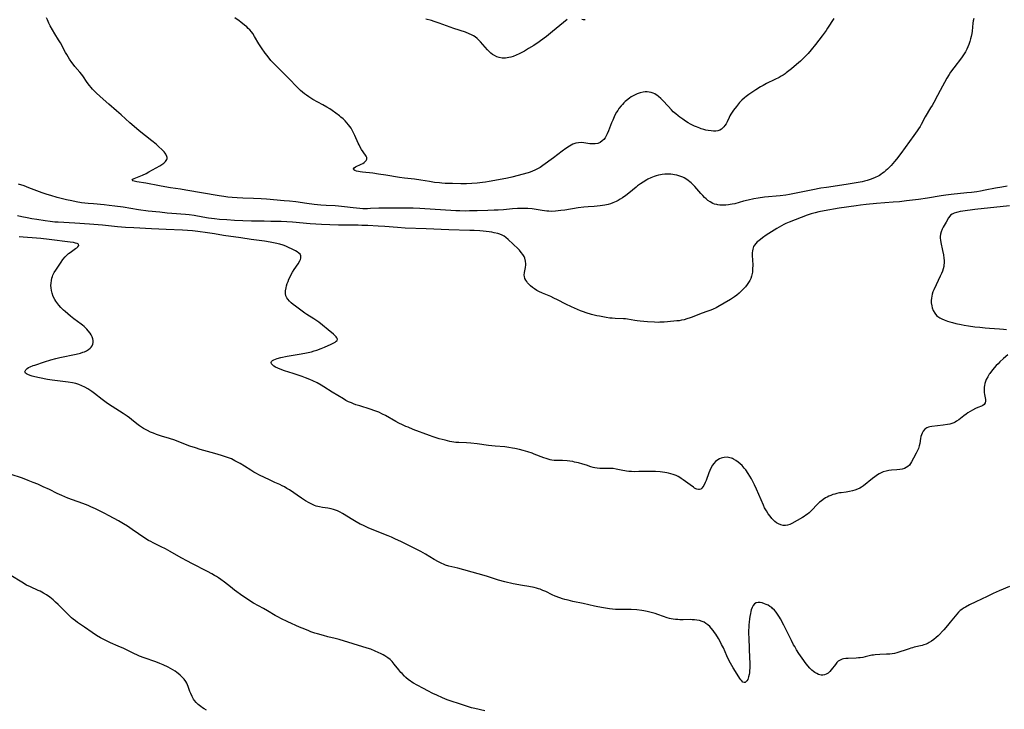
# Model space of a CAD drawing. Units: inches. Extents: x 2049991 to 2055486, y 195353 to 200789.
# Drawn here: x 2050852 to 2051129, y 197889 to 198083 of the extents above; entities that cross this region are included whole.
import ezdxf

# ---------------------------------------------------------------- set-up
doc = ezdxf.new("R2010")
doc.units = ezdxf.units.IN
doc.header["$MEASUREMENT"] = 0
doc.layers.add('c_10_T14S_R18E', color=239, linetype='Continuous')

msp = doc.modelspace()

# ---------------------------------------------------------------- linework, layer by layer
at = {"layer": 'c_10_T14S_R18E'}
for points in [[(2051120.31, 198083.76, 1070), (2051120.18, 198083.11, 1070), (2051120.09, 198082.43, 1070), (2051119.88, 198080.21, 1070), (2051119.77, 198079.47, 1070), (2051119.63, 198078.71, 1070), (2051119.46, 198078, 1070), (2051119.27, 198077.29, 1070), (2051118.97, 198076.4, 1070), (2051118.7, 198075.75, 1070), (2051118.41, 198075.12, 1070), (2051118, 198074.38, 1070), (2051117.42, 198073.5, 1070), (2051116.85, 198072.71, 1070), (2051114.7, 198069.89, 1070), (2051113.83, 198068.67, 1070), (2051113.38, 198067.97, 1070), (2051112.76, 198066.92, 1070), (2051110.86, 198063.5, 1070), (2051110.1, 198062.09, 1070), (2051109.07, 198060.1, 1070), (2051108.61, 198059.26, 1070), (2051108.19, 198058.55, 1070), (2051106.68, 198056.08, 1070), (2051105.53, 198053.93, 1070), (2051105.21, 198053.36, 1070), (2051104.81, 198052.72, 1070), (2051104.38, 198052.08, 1070), (2051103.43, 198050.76, 1070), (2051099.75, 198045.74, 1070), (2051098.53, 198044.12, 1070), (2051098.03, 198043.51, 1070), (2051097.06, 198042.38, 1070), (2051096.64, 198041.92, 1070), (2051096.07, 198041.34, 1070), (2051095.6, 198040.9, 1070), (2051095.11, 198040.5, 1070), (2051094.67, 198040.16, 1070), (2051094.2, 198039.84, 1070), (2051093.79, 198039.58, 1070), (2051093.37, 198039.34, 1070), (2051092.58, 198038.96, 1070), (2051091.4, 198038.49, 1070), (2051090.32, 198038.14, 1070), (2051089.6, 198037.95, 1070), (2051088.87, 198037.78, 1070), (2051087.8, 198037.56, 1070), (2051084.41, 198037.02, 1070), (2051078.9, 198036.2, 1070), (2051077.3, 198035.95, 1070), (2051075.04, 198035.53, 1070), (2051068.47, 198034.22, 1070), (2051067.36, 198034.03, 1070), (2051065.84, 198033.83, 1070), (2051061.41, 198033.42, 1070), (2051059.6, 198033.17, 1070), (2051058.41, 198032.96, 1070), (2051056.75, 198032.61, 1070), (2051055.44, 198032.28, 1070), (2051053, 198031.6, 1070), (2051052.29, 198031.44, 1070), (2051051.75, 198031.34, 1070), (2051051.21, 198031.26, 1070), (2051050.51, 198031.2, 1070), (2051049.97, 198031.17, 1070), (2051049.44, 198031.17, 1070), (2051048.83, 198031.2, 1070), (2051048.23, 198031.28, 1070), (2051047.92, 198031.34, 1070), (2051047.35, 198031.49, 1070), (2051046.81, 198031.69, 1070), (2051046.06, 198032.11, 1070), (2051045.46, 198032.53, 1070), (2051044.99, 198032.94, 1070), (2051044.53, 198033.37, 1070), (2051043.99, 198033.91, 1070), (2051043.47, 198034.47, 1070), (2051041.72, 198036.44, 1070), (2051041.13, 198037.07, 1070), (2051040.78, 198037.43, 1070), (2051040.4, 198037.76, 1070), (2051039.93, 198038.14, 1070), (2051039.22, 198038.61, 1070), (2051038.79, 198038.84, 1070), (2051038.35, 198039.05, 1070), (2051037.81, 198039.27, 1070), (2051037.25, 198039.45, 1070), (2051036.65, 198039.61, 1070), (2051036.04, 198039.73, 1070), (2051035.57, 198039.8, 1070), (2051035, 198039.87, 1070), (2051034.42, 198039.9, 1070), (2051033.86, 198039.9, 1070), (2051033.3, 198039.88, 1070), (2051032.57, 198039.82, 1070), (2051032.06, 198039.74, 1070), (2051031.56, 198039.64, 1070), (2051030.92, 198039.46, 1070), (2051030.28, 198039.25, 1070), (2051029.39, 198038.88, 1070), (2051028.57, 198038.48, 1070), (2051028.27, 198038.32, 1070), (2051027.17, 198037.66, 1070), (2051026.45, 198037.18, 1070), (2051025.66, 198036.6, 1070), (2051025.2, 198036.24, 1070), (2051023.13, 198034.52, 1070), (2051022.35, 198033.92, 1070), (2051021.42, 198033.26, 1070), (2051020.78, 198032.85, 1070), (2051020.13, 198032.48, 1070), (2051019.59, 198032.21, 1070), (2051018.65, 198031.82, 1070), (2051018.02, 198031.6, 1070), (2051017.38, 198031.41, 1070), (2051016.88, 198031.29, 1070), (2051016.37, 198031.18, 1070), (2051015.74, 198031.07, 1070), (2051015.1, 198030.98, 1070), (2051013.43, 198030.82, 1070), (2051011.69, 198030.7, 1070), (2051010.46, 198030.6, 1070), (2051008.89, 198030.41, 1070), (2051005.11, 198029.81, 1070), (2051004, 198029.65, 1070), (2051003.27, 198029.56, 1070), (2051002.54, 198029.49, 1070), (2051001.42, 198029.44, 1070), (2051000.64, 198029.46, 1070), (2051000.08, 198029.51, 1070), (2050998.8, 198029.67, 1070), (2050997.11, 198029.94, 1070), (2050995.94, 198030.11, 1070), (2050994.7, 198030.23, 1070), (2050993.8, 198030.27, 1070), (2050993.11, 198030.28, 1070), (2050991.84, 198030.24, 1070), (2050990.4, 198030.13, 1070), (2050987.83, 198029.9, 1070), (2050986.41, 198029.8, 1070), (2050985.21, 198029.74, 1070), (2050983.42, 198029.68, 1070), (2050980.43, 198029.63, 1070), (2050978.32, 198029.55, 1070), (2050977.26, 198029.52, 1070), (2050975.6, 198029.55, 1070), (2050974.41, 198029.6, 1070), (2050964.35, 198030.2, 1070), (2050962.41, 198030.3, 1070), (2050961.18, 198030.33, 1070), (2050959.41, 198030.36, 1070), (2050954.69, 198030.35, 1070), (2050952.8, 198030.31, 1070), (2050950.41, 198030.2, 1070), (2050949.59, 198030.18, 1070), (2050948.24, 198030.19, 1070), (2050947.43, 198030.22, 1070), (2050946.46, 198030.31, 1070), (2050945.54, 198030.41, 1070), (2050943.13, 198030.74, 1070), (2050941.39, 198030.93, 1070), (2050940.42, 198031, 1070), (2050937.89, 198031.13, 1070), (2050936.45, 198031.22, 1070), (2050934.53, 198031.39, 1070), (2050932.43, 198031.65, 1070), (2050929.34, 198032.08, 1070), (2050927.55, 198032.28, 1070), (2050926.12, 198032.41, 1070), (2050921.1, 198032.83, 1070), (2050919.58, 198032.94, 1070), (2050917.41, 198033.05, 1070), (2050914.41, 198033.13, 1070), (2050912.88, 198033.2, 1070), (2050911.41, 198033.31, 1070), (2050910.23, 198033.44, 1070), (2050909.05, 198033.59, 1070), (2050907.76, 198033.79, 1070), (2050898.41, 198035.43, 1070), (2050896.91, 198035.67, 1070), (2050894.09, 198036.09, 1070), (2050892.49, 198036.35, 1070), (2050890.96, 198036.63, 1070), (2050887.16, 198037.36, 1070), (2050884.62, 198037.77, 1070), (2050883.87, 198037.93, 1070), (2050883.49, 198038.06, 1070), (2050883.29, 198038.26, 1070), (2050883.49, 198038.49, 1070), (2050883.82, 198038.66, 1070), (2050884.26, 198038.85, 1070), (2050886.16, 198039.63, 1070), (2050887.22, 198040.14, 1070), (2050887.98, 198040.55, 1070), (2050891.04, 198042.28, 1070), (2050891.64, 198042.66, 1070), (2050892.18, 198043.05, 1070), (2050892.63, 198043.45, 1070), (2050892.89, 198043.77, 1070), (2050893.04, 198044.05, 1070), (2050893.12, 198044.34, 1070), (2050893.13, 198044.63, 1070), (2050893.07, 198044.92, 1070), (2050892.79, 198045.5, 1070), (2050892.55, 198045.85, 1070), (2050892.26, 198046.19, 1070), (2050891.78, 198046.7, 1070), (2050890.62, 198047.76, 1070), (2050890, 198048.31, 1070), (2050888.82, 198049.29, 1070), (2050885.29, 198052.08, 1070), (2050883.82, 198053.3, 1070), (2050882.66, 198054.33, 1070), (2050880.15, 198056.64, 1070), (2050878.9, 198057.75, 1070), (2050876.73, 198059.62, 1070), (2050874.29, 198061.77, 1070), (2050873.11, 198062.84, 1070), (2050872.6, 198063.34, 1070), (2050872.13, 198063.82, 1070), (2050871.68, 198064.32, 1070), (2050871.24, 198064.84, 1070), (2050870.84, 198065.38, 1070), (2050870.41, 198066, 1070), (2050869.57, 198067.31, 1070), (2050869.07, 198068.01, 1070), (2050868.56, 198068.65, 1070), (2050867.17, 198070.23, 1070), (2050866.62, 198070.9, 1070), (2050866.24, 198071.39, 1070), (2050865.62, 198072.28, 1070), (2050865.22, 198072.92, 1070), (2050864.84, 198073.56, 1070), (2050864.47, 198074.21, 1070), (2050863.05, 198076.85, 1070), (2050862.54, 198077.7, 1070), (2050861.46, 198079.45, 1070), (2050860.81, 198080.53, 1070), (2050860.17, 198081.7, 1070), (2050859.81, 198082.43, 1070), (2050859.42, 198083.33, 1070), (2050859.18, 198083.96, 1070)], [(2051080.88, 198083.74, 1072), (2051079.18, 198081.01, 1072), (2051078.72, 198080.32, 1072), (2051077.67, 198078.88, 1072), (2051075.8, 198076.46, 1072), (2051074.54, 198074.89, 1072), (2051073.67, 198073.88, 1072), (2051072.76, 198072.92, 1072), (2051071.56, 198071.77, 1072), (2051070.42, 198070.75, 1072), (2051069.02, 198069.57, 1072), (2051068.28, 198068.98, 1072), (2051067.53, 198068.41, 1072), (2051067.19, 198068.17, 1072), (2051066.64, 198067.82, 1072), (2051066.08, 198067.48, 1072), (2051065.5, 198067.15, 1072), (2051064.34, 198066.56, 1072), (2051061.92, 198065.4, 1072), (2051060.98, 198064.89, 1072), (2051060.24, 198064.46, 1072), (2051058.91, 198063.63, 1072), (2051056.96, 198062.34, 1072), (2051056.2, 198061.78, 1072), (2051055.74, 198061.41, 1072), (2051055.04, 198060.76, 1072), (2051054.38, 198060.06, 1072), (2051053.47, 198059, 1072), (2051052.66, 198057.95, 1072), (2051052.27, 198057.39, 1072), (2051051.91, 198056.82, 1072), (2051051.65, 198056.35, 1072), (2051051.4, 198055.88, 1072), (2051050.83, 198054.66, 1072), (2051050.55, 198054.09, 1072), (2051050.24, 198053.57, 1072), (2051049.97, 198053.22, 1072), (2051049.67, 198052.91, 1072), (2051049.27, 198052.58, 1072), (2051048.83, 198052.33, 1072), (2051048.26, 198052.15, 1072), (2051047.64, 198052.06, 1072), (2051047.01, 198052.05, 1072), (2051046.36, 198052.1, 1072), (2051045.55, 198052.21, 1072), (2051044.91, 198052.34, 1072), (2051044.26, 198052.5, 1072), (2051043.54, 198052.72, 1072), (2051043.17, 198052.84, 1072), (2051042.26, 198053.2, 1072), (2051041.68, 198053.46, 1072), (2051040.59, 198054, 1072), (2051039.87, 198054.41, 1072), (2051039.17, 198054.84, 1072), (2051038.35, 198055.38, 1072), (2051037.56, 198055.95, 1072), (2051037.05, 198056.34, 1072), (2051036.37, 198056.91, 1072), (2051035.71, 198057.5, 1072), (2051035.17, 198058.02, 1072), (2051034.21, 198059.01, 1072), (2051032.73, 198060.66, 1072), (2051032.15, 198061.26, 1072), (2051031.55, 198061.8, 1072), (2051031.3, 198062, 1072), (2051030.88, 198062.29, 1072), (2051030.46, 198062.52, 1072), (2051030.02, 198062.72, 1072), (2051029.43, 198062.91, 1072), (2051028.87, 198063.03, 1072), (2051028.3, 198063.08, 1072), (2051027.74, 198063.07, 1072), (2051027.19, 198063.01, 1072), (2051026.33, 198062.82, 1072), (2051025.51, 198062.54, 1072), (2051025.13, 198062.38, 1072), (2051024.37, 198061.99, 1072), (2051023.84, 198061.67, 1072), (2051023.33, 198061.32, 1072), (2051022.55, 198060.69, 1072), (2051022.15, 198060.33, 1072), (2051021.76, 198059.96, 1072), (2051021.36, 198059.54, 1072), (2051020.97, 198059.11, 1072), (2051020.39, 198058.37, 1072), (2051020.04, 198057.86, 1072), (2051019.7, 198057.32, 1072), (2051019.25, 198056.49, 1072), (2051019.04, 198056.06, 1072), (2051018.63, 198055.14, 1072), (2051018.32, 198054.37, 1072), (2051017.46, 198052.14, 1072), (2051017.1, 198051.29, 1072), (2051016.72, 198050.55, 1072), (2051016.48, 198050.15, 1072), (2051016.11, 198049.66, 1072), (2051015.68, 198049.25, 1072), (2051015.08, 198048.85, 1072), (2051014.42, 198048.59, 1072), (2051013.71, 198048.44, 1072), (2051013.41, 198048.41, 1072), (2051012.68, 198048.43, 1072), (2051012.23, 198048.48, 1072), (2051010.46, 198048.73, 1072), (2051009.74, 198048.78, 1072), (2051008.98, 198048.76, 1072), (2051008.24, 198048.65, 1072), (2051007.95, 198048.56, 1072), (2051007.44, 198048.35, 1072), (2051006.95, 198048.09, 1072), (2051006.46, 198047.78, 1072), (2051005.46, 198047.11, 1072), (2051004.42, 198046.37, 1072), (2051001.91, 198044.53, 1072), (2050998.98, 198042.34, 1072), (2050998.19, 198041.81, 1072), (2050997.87, 198041.61, 1072), (2050997.27, 198041.29, 1072), (2050996.66, 198041, 1072), (2050996.03, 198040.74, 1072), (2050995.34, 198040.49, 1072), (2050994.83, 198040.33, 1072), (2050990.24, 198039.08, 1072), (2050989, 198038.79, 1072), (2050986.48, 198038.34, 1072), (2050983.82, 198037.82, 1072), (2050982.82, 198037.66, 1072), (2050981.99, 198037.54, 1072), (2050980.41, 198037.37, 1072), (2050978.98, 198037.25, 1072), (2050977.42, 198037.19, 1072), (2050975.86, 198037.19, 1072), (2050973.55, 198037.24, 1072), (2050971.42, 198037.32, 1072), (2050970.51, 198037.39, 1072), (2050969.8, 198037.45, 1072), (2050968.42, 198037.61, 1072), (2050967.03, 198037.82, 1072), (2050964.54, 198038.22, 1072), (2050962.84, 198038.48, 1072), (2050959.96, 198038.83, 1072), (2050958.61, 198039.01, 1072), (2050954.7, 198039.64, 1072), (2050952.68, 198039.94, 1072), (2050951.08, 198040.15, 1072), (2050948.11, 198040.48, 1072), (2050947.53, 198040.55, 1072), (2050947.07, 198040.63, 1072), (2050946.45, 198040.76, 1072), (2050945.95, 198040.92, 1072), (2050945.7, 198041.09, 1072), (2050945.59, 198041.38, 1072), (2050945.83, 198041.71, 1072), (2050946.15, 198041.93, 1072), (2050947.79, 198042.72, 1072), (2050948.22, 198042.95, 1072), (2050948.66, 198043.24, 1072), (2050948.91, 198043.43, 1072), (2050949.19, 198043.74, 1072), (2050949.39, 198044.17, 1072), (2050949.33, 198044.62, 1072), (2050949.17, 198044.98, 1072), (2050948.99, 198045.28, 1072), (2050947.9, 198046.88, 1072), (2050947.5, 198047.54, 1072), (2050947.18, 198048.16, 1072), (2050946.94, 198048.68, 1072), (2050946.02, 198050.75, 1072), (2050945.57, 198051.7, 1072), (2050945.26, 198052.27, 1072), (2050944.93, 198052.82, 1072), (2050944.58, 198053.34, 1072), (2050944.19, 198053.84, 1072), (2050943.72, 198054.39, 1072), (2050943.23, 198054.91, 1072), (2050942.67, 198055.46, 1072), (2050942.09, 198055.99, 1072), (2050941.68, 198056.33, 1072), (2050940.67, 198057.11, 1072), (2050939.59, 198057.87, 1072), (2050938.99, 198058.26, 1072), (2050938.13, 198058.79, 1072), (2050936.95, 198059.46, 1072), (2050934.19, 198060.97, 1072), (2050933.02, 198061.67, 1072), (2050932.34, 198062.13, 1072), (2050931.84, 198062.5, 1072), (2050931.25, 198062.97, 1072), (2050930.69, 198063.46, 1072), (2050930.04, 198064.09, 1072), (2050929.4, 198064.75, 1072), (2050927.74, 198066.5, 1072), (2050926.78, 198067.49, 1072), (2050923.56, 198070.66, 1072), (2050922.92, 198071.33, 1072), (2050922.38, 198071.96, 1072), (2050921.3, 198073.29, 1072), (2050920.77, 198073.99, 1072), (2050919.74, 198075.44, 1072), (2050918.98, 198076.63, 1072), (2050917.77, 198078.7, 1072), (2050917.27, 198079.47, 1072), (2050916.88, 198079.99, 1072), (2050916.4, 198080.54, 1072), (2050915.98, 198080.96, 1072), (2050915.55, 198081.36, 1072), (2050914.93, 198081.9, 1072), (2050913.92, 198082.68, 1072), (2050913.41, 198083.06, 1072), (2050912.19, 198083.9, 1072)], [(2051005.79, 198083.42, 1074), (2051003.78, 198081.78, 1074), (2051001.64, 198080.07, 1074), (2050999.95, 198078.69, 1074), (2050999.33, 198078.21, 1074), (2050997.93, 198077.18, 1074), (2050996.37, 198076.14, 1074), (2050994.95, 198075.25, 1074), (2050993.76, 198074.55, 1074), (2050993.05, 198074.15, 1074), (2050992.28, 198073.76, 1074), (2050991.48, 198073.4, 1074), (2050990.56, 198073.07, 1074), (2050989.98, 198072.89, 1074), (2050989.4, 198072.75, 1074), (2050988.92, 198072.67, 1074), (2050988.45, 198072.61, 1074), (2050987.98, 198072.59, 1074), (2050987.51, 198072.61, 1074), (2050986.65, 198072.74, 1074), (2050985.97, 198072.96, 1074), (2050985.32, 198073.28, 1074), (2050984.79, 198073.62, 1074), (2050984.28, 198074.01, 1074), (2050983.8, 198074.45, 1074), (2050983.32, 198074.96, 1074), (2050982.05, 198076.44, 1074), (2050981.37, 198077.21, 1074), (2050981.03, 198077.56, 1074), (2050980.48, 198078.08, 1074), (2050979.9, 198078.54, 1074), (2050979.39, 198078.87, 1074), (2050978.82, 198079.17, 1074), (2050978.22, 198079.44, 1074), (2050977.16, 198079.86, 1074), (2050973.89, 198080.96, 1074), (2050969.77, 198082.46, 1074), (2050968.34, 198082.94, 1074), (2050967.57, 198083.18, 1074), (2050966.02, 198083.59, 1074)], [(2051010.92, 198083.41, 1074), (2051010.61, 198083.34, 1074), (2051010.28, 198083.35, 1074), (2051009.95, 198083.42, 1074)], [(2051129.77, 198036.51, 1068), (2051128.22, 198036.29, 1068), (2051126.5, 198035.98, 1068), (2051123.53, 198035.38, 1068), (2051122.26, 198035.15, 1068), (2051121.17, 198034.98, 1068), (2051119.71, 198034.78, 1068), (2051118.41, 198034.62, 1068), (2051113.95, 198034.18, 1068), (2051112.44, 198033.99, 1068), (2051111.16, 198033.8, 1068), (2051107.33, 198033.15, 1068), (2051104.8, 198032.79, 1068), (2051101.41, 198032.36, 1068), (2051099.44, 198032.15, 1068), (2051097.6, 198031.99, 1068), (2051092.98, 198031.63, 1068), (2051089.99, 198031.35, 1068), (2051088.41, 198031.17, 1068), (2051087.25, 198031.01, 1068), (2051082.4, 198030.31, 1068), (2051078.17, 198029.59, 1068), (2051076.7, 198029.3, 1068), (2051075.67, 198029.05, 1068), (2051074.53, 198028.72, 1068), (2051073.4, 198028.33, 1068), (2051068.35, 198026.44, 1068), (2051067.36, 198026.02, 1068), (2051066.83, 198025.76, 1068), (2051066.14, 198025.39, 1068), (2051064.83, 198024.59, 1068), (2051061.86, 198022.71, 1068), (2051060.81, 198021.97, 1068), (2051059.79, 198021.18, 1068), (2051059.36, 198020.82, 1068), (2051058.95, 198020.42, 1068), (2051058.54, 198019.93, 1068), (2051058.3, 198019.52, 1068), (2051058.16, 198019.15, 1068), (2051058.06, 198018.76, 1068), (2051058, 198018.28, 1068), (2051057.96, 198017.77, 1068), (2051057.96, 198017.01, 1068), (2051058.07, 198014.35, 1068), (2051058.05, 198013.2, 1068), (2051057.97, 198012.32, 1068), (2051057.82, 198011.53, 1068), (2051057.72, 198011.16, 1068), (2051057.51, 198010.57, 1068), (2051057.24, 198009.99, 1068), (2051056.92, 198009.42, 1068), (2051056.49, 198008.8, 1068), (2051056.02, 198008.21, 1068), (2051055.41, 198007.52, 1068), (2051054.84, 198006.95, 1068), (2051054.24, 198006.4, 1068), (2051053.61, 198005.87, 1068), (2051052.95, 198005.37, 1068), (2051052.37, 198004.98, 1068), (2051051.83, 198004.64, 1068), (2051048.27, 198002.58, 1068), (2051047.78, 198002.32, 1068), (2051046.93, 198001.88, 1068), (2051046.32, 198001.62, 1068), (2051045.44, 198001.29, 1068), (2051043.58, 198000.64, 1068), (2051041.04, 197999.64, 1068), (2051040.41, 197999.42, 1068), (2051039.49, 197999.13, 1068), (2051038.74, 197998.93, 1068), (2051037.99, 197998.77, 1068), (2051037.38, 197998.66, 1068), (2051036.71, 197998.58, 1068), (2051035.87, 197998.49, 1068), (2051033.17, 197998.27, 1068), (2051031.95, 197998.2, 1068), (2051031.41, 197998.19, 1068), (2051030.38, 197998.21, 1068), (2051028.43, 197998.33, 1068), (2051026.36, 197998.49, 1068), (2051025.53, 197998.59, 1068), (2051024.85, 197998.69, 1068), (2051022.81, 197999.08, 1068), (2051022.28, 197999.15, 1068), (2051021.65, 197999.21, 1068), (2051019.33, 197999.27, 1068), (2051018.5, 197999.33, 1068), (2051017.84, 197999.41, 1068), (2051016.78, 197999.57, 1068), (2051014.95, 197999.89, 1068), (2051014.17, 198000.05, 1068), (2051013.45, 198000.21, 1068), (2051012.68, 198000.42, 1068), (2051011.15, 198000.88, 1068), (2051010.44, 198001.12, 1068), (2051009.57, 198001.43, 1068), (2051008.67, 198001.79, 1068), (2051007.01, 198002.53, 1068), (2051005.46, 198003.28, 1068), (2051003.04, 198004.55, 1068), (2051002.06, 198005.03, 1068), (2051001.18, 198005.43, 1068), (2050998.89, 198006.41, 1068), (2050997.83, 198006.9, 1068), (2050997.27, 198007.2, 1068), (2050996.64, 198007.59, 1068), (2050996.04, 198008.01, 1068), (2050995.51, 198008.45, 1068), (2050995.07, 198008.88, 1068), (2050994.67, 198009.34, 1068), (2050994.41, 198009.68, 1068), (2050994.16, 198010.08, 1068), (2050993.92, 198010.54, 1068), (2050993.74, 198011.13, 1068), (2050993.7, 198011.49, 1068), (2050993.74, 198012.18, 1068), (2050994.03, 198013.61, 1068), (2050994.12, 198014.36, 1068), (2050994.13, 198014.67, 1068), (2050994.07, 198015.46, 1068), (2050993.88, 198016.25, 1068), (2050993.68, 198016.73, 1068), (2050993.33, 198017.33, 1068), (2050992.89, 198017.9, 1068), (2050992.35, 198018.5, 1068), (2050991.97, 198018.89, 1068), (2050989.2, 198021.51, 1068), (2050988.55, 198022.08, 1068), (2050988.06, 198022.43, 1068), (2050987.34, 198022.81, 1068), (2050986.56, 198023.11, 1068), (2050986.26, 198023.2, 1068), (2050985.25, 198023.43, 1068), (2050984.55, 198023.55, 1068), (2050983.83, 198023.65, 1068), (2050982.14, 198023.84, 1068), (2050981.23, 198023.92, 1068), (2050979.65, 198024.03, 1068), (2050978.38, 198024.08, 1068), (2050972.46, 198024.26, 1068), (2050966.12, 198024.56, 1068), (2050960.16, 198024.74, 1068), (2050958.05, 198024.86, 1068), (2050954.4, 198025.14, 1068), (2050952.55, 198025.26, 1068), (2050949.67, 198025.42, 1068), (2050947.96, 198025.5, 1068), (2050946.89, 198025.52, 1068), (2050943.73, 198025.54, 1068), (2050941.41, 198025.58, 1068), (2050938.95, 198025.64, 1068), (2050936.57, 198025.72, 1068), (2050934.97, 198025.8, 1068), (2050933.43, 198025.91, 1068), (2050928.43, 198026.36, 1068), (2050926.85, 198026.47, 1068), (2050925.25, 198026.54, 1068), (2050922.3, 198026.62, 1068), (2050920.41, 198026.66, 1068), (2050916.92, 198026.69, 1068), (2050914.41, 198026.77, 1068), (2050912.14, 198026.89, 1068), (2050909.97, 198027.03, 1068), (2050907.91, 198027.19, 1068), (2050906.48, 198027.32, 1068), (2050904.74, 198027.55, 1068), (2050903.14, 198027.81, 1068), (2050900.71, 198028.24, 1068), (2050899.37, 198028.44, 1068), (2050898.27, 198028.55, 1068), (2050894.47, 198028.84, 1068), (2050893.14, 198028.96, 1068), (2050891.09, 198029.17, 1068), (2050887.74, 198029.53, 1068), (2050885.03, 198029.89, 1068), (2050880.71, 198030.6, 1068), (2050878.4, 198030.92, 1068), (2050876.83, 198031.11, 1068), (2050875.4, 198031.25, 1068), (2050872.4, 198031.51, 1068), (2050870.84, 198031.66, 1068), (2050869.02, 198031.88, 1068), (2050867.46, 198032.13, 1068), (2050866.27, 198032.36, 1068), (2050864.81, 198032.7, 1068), (2050862.12, 198033.38, 1068), (2050860.38, 198033.86, 1068), (2050859.32, 198034.2, 1068), (2050857.91, 198034.68, 1068), (2050856.46, 198035.22, 1068), (2050854.21, 198036.09, 1068), (2050852.86, 198036.59, 1068), (2050851.23, 198037.11, 1068)], [(2051130.38, 198031.02, 1066), (2051120.65, 198029.92, 1066), (2051117.29, 198029.5, 1066), (2051116.55, 198029.38, 1066), (2051115.83, 198029.24, 1066), (2051115.43, 198029.13, 1066), (2051114.82, 198028.92, 1066), (2051114.28, 198028.66, 1066), (2051113.82, 198028.33, 1066), (2051113.56, 198028.06, 1066), (2051113.22, 198027.59, 1066), (2051112.58, 198026.44, 1066), (2051111.72, 198024.97, 1066), (2051111.43, 198024.42, 1066), (2051111.12, 198023.71, 1066), (2051110.93, 198022.98, 1066), (2051110.89, 198022.4, 1066), (2051110.91, 198021.86, 1066), (2051110.98, 198021.31, 1066), (2051111.08, 198020.71, 1066), (2051111.57, 198018.43, 1066), (2051111.8, 198017.21, 1066), (2051111.92, 198016.29, 1066), (2051111.97, 198015.62, 1066), (2051111.97, 198014.95, 1066), (2051111.92, 198014.29, 1066), (2051111.87, 198013.95, 1066), (2051111.71, 198013.27, 1066), (2051111.5, 198012.61, 1066), (2051111.25, 198011.96, 1066), (2051110.9, 198011.16, 1066), (2051109.72, 198008.74, 1066), (2051109.1, 198007.38, 1066), (2051108.85, 198006.75, 1066), (2051108.64, 198006.12, 1066), (2051108.49, 198005.55, 1066), (2051108.4, 198004.97, 1066), (2051108.35, 198004.32, 1066), (2051108.37, 198003.67, 1066), (2051108.49, 198002.87, 1066), (2051108.64, 198002.27, 1066), (2051108.93, 198001.53, 1066), (2051109.35, 198000.8, 1066), (2051109.88, 198000.16, 1066), (2051110.21, 197999.87, 1066), (2051110.77, 197999.48, 1066), (2051111.38, 197999.15, 1066), (2051112.04, 197998.87, 1066), (2051112.92, 197998.56, 1066), (2051113.62, 197998.34, 1066), (2051114.33, 197998.14, 1066), (2051115.29, 197997.9, 1066), (2051116.76, 197997.59, 1066), (2051117.61, 197997.43, 1066), (2051118.86, 197997.22, 1066), (2051120.63, 197996.96, 1066), (2051122.02, 197996.79, 1066), (2051123.51, 197996.64, 1066), (2051124.77, 197996.54, 1066), (2051127.6, 197996.35, 1066), (2051128.69, 197996.26, 1066), (2051129.57, 197996.15, 1066)], [(2051129.98, 197989.07, 1066), (2051128.73, 197988.01, 1066), (2051127.67, 197987.03, 1066), (2051127.17, 197986.51, 1066), (2051126.68, 197985.99, 1066), (2051125.65, 197984.79, 1066), (2051124.9, 197983.82, 1066), (2051124.71, 197983.55, 1066), (2051124.26, 197982.84, 1066), (2051123.87, 197982.11, 1066), (2051123.63, 197981.54, 1066), (2051123.45, 197980.95, 1066), (2051123.34, 197980.44, 1066), (2051123.28, 197979.93, 1066), (2051123.26, 197979.47, 1066), (2051123.27, 197978.93, 1066), (2051123.31, 197978.41, 1066), (2051123.38, 197977.88, 1066), (2051123.66, 197976.48, 1066), (2051123.68, 197975.96, 1066), (2051123.59, 197975.55, 1066), (2051123.29, 197975.1, 1066), (2051122.92, 197974.82, 1066), (2051122.52, 197974.63, 1066), (2051121.44, 197974.19, 1066), (2051120.81, 197973.89, 1066), (2051119.94, 197973.42, 1066), (2051119.32, 197973.07, 1066), (2051118.71, 197972.69, 1066), (2051118.19, 197972.34, 1066), (2051117.52, 197971.84, 1066), (2051116.09, 197970.71, 1066), (2051115.52, 197970.33, 1066), (2051115.13, 197970.1, 1066), (2051114.74, 197969.92, 1066), (2051114.17, 197969.71, 1066), (2051113.59, 197969.56, 1066), (2051112.98, 197969.44, 1066), (2051111.74, 197969.25, 1066), (2051108.54, 197968.83, 1066), (2051107.99, 197968.74, 1066), (2051107.62, 197968.64, 1066), (2051107.15, 197968.47, 1066), (2051106.83, 197968.29, 1066), (2051106.58, 197968.1, 1066), (2051106.12, 197967.58, 1066), (2051105.79, 197967.01, 1066), (2051105.6, 197966.52, 1066), (2051105.45, 197966.01, 1066), (2051105.34, 197965.51, 1066), (2051105.12, 197964.06, 1066), (2051104.98, 197963.39, 1066), (2051104.74, 197962.67, 1066), (2051104.44, 197961.96, 1066), (2051104.11, 197961.34, 1066), (2051103.34, 197959.98, 1066), (2051102.81, 197958.9, 1066), (2051102.55, 197958.44, 1066), (2051102.21, 197957.98, 1066), (2051101.78, 197957.58, 1066), (2051101.32, 197957.29, 1066), (2051100.82, 197957.07, 1066), (2051100.16, 197956.87, 1066), (2051099.5, 197956.75, 1066), (2051098.7, 197956.66, 1066), (2051097.13, 197956.53, 1066), (2051096.37, 197956.43, 1066), (2051095.63, 197956.3, 1066), (2051094.82, 197956.06, 1066), (2051094.26, 197955.83, 1066), (2051093.72, 197955.55, 1066), (2051093.2, 197955.23, 1066), (2051092.49, 197954.72, 1066), (2051091.8, 197954.18, 1066), (2051089.24, 197952.15, 1066), (2051088.74, 197951.79, 1066), (2051088.25, 197951.5, 1066), (2051087.56, 197951.17, 1066), (2051086.87, 197950.92, 1066), (2051086.15, 197950.71, 1066), (2051085.31, 197950.53, 1066), (2051084.38, 197950.39, 1066), (2051083, 197950.23, 1066), (2051082.47, 197950.15, 1066), (2051081.75, 197950, 1066), (2051081.18, 197949.85, 1066), (2051080.61, 197949.67, 1066), (2051080.07, 197949.46, 1066), (2051079.54, 197949.24, 1066), (2051079.04, 197949, 1066), (2051078.55, 197948.73, 1066), (2051077.92, 197948.33, 1066), (2051077.32, 197947.88, 1066), (2051076.91, 197947.55, 1066), (2051076.11, 197946.78, 1066), (2051074.82, 197945.38, 1066), (2051074.39, 197944.95, 1066), (2051073.94, 197944.54, 1066), (2051073.51, 197944.19, 1066), (2051073.07, 197943.87, 1066), (2051072.56, 197943.55, 1066), (2051072.05, 197943.24, 1066), (2051069.13, 197941.57, 1066), (2051068.53, 197941.28, 1066), (2051067.9, 197941.07, 1066), (2051067.26, 197940.97, 1066), (2051066.64, 197941, 1066), (2051066.03, 197941.14, 1066), (2051065.34, 197941.43, 1066), (2051064.76, 197941.77, 1066), (2051064.3, 197942.13, 1066), (2051064.04, 197942.36, 1066), (2051063.49, 197942.94, 1066), (2051062.96, 197943.57, 1066), (2051062.42, 197944.29, 1066), (2051061.93, 197945.07, 1066), (2051061.43, 197945.98, 1066), (2051061.09, 197946.71, 1066), (2051059.13, 197951.2, 1066), (2051058.56, 197952.46, 1066), (2051058.21, 197953.19, 1066), (2051057.7, 197954.15, 1066), (2051057.24, 197954.92, 1066), (2051056.76, 197955.67, 1066), (2051056.09, 197956.63, 1066), (2051055.68, 197957.15, 1066), (2051055.07, 197957.84, 1066), (2051054.53, 197958.36, 1066), (2051053.97, 197958.83, 1066), (2051053.32, 197959.31, 1066), (2051052.64, 197959.71, 1066), (2051052.38, 197959.84, 1066), (2051052.06, 197959.96, 1066), (2051051.66, 197960.07, 1066), (2051050.85, 197960.19, 1066), (2051050.04, 197960.16, 1066), (2051049.58, 197960.08, 1066), (2051049.21, 197959.98, 1066), (2051048.72, 197959.78, 1066), (2051048.25, 197959.52, 1066), (2051047.59, 197959.01, 1066), (2051047.1, 197958.47, 1066), (2051046.73, 197957.93, 1066), (2051046.4, 197957.33, 1066), (2051046, 197956.47, 1066), (2051045.73, 197955.81, 1066), (2051044.92, 197953.67, 1066), (2051044.68, 197953.1, 1066), (2051044.29, 197952.29, 1066), (2051044.06, 197951.89, 1066), (2051043.77, 197951.52, 1066), (2051043.46, 197951.25, 1066), (2051043.11, 197951.1, 1066), (2051042.76, 197951.09, 1066), (2051042.37, 197951.19, 1066), (2051042.05, 197951.34, 1066), (2051041.71, 197951.53, 1066), (2051041.38, 197951.74, 1066), (2051040.41, 197952.42, 1066), (2051038.48, 197953.86, 1066), (2051037.91, 197954.26, 1066), (2051037.51, 197954.51, 1066), (2051037.09, 197954.75, 1066), (2051036.48, 197955.04, 1066), (2051035.69, 197955.33, 1066), (2051035.04, 197955.52, 1066), (2051034.38, 197955.68, 1066), (2051033.86, 197955.79, 1066), (2051033.33, 197955.89, 1066), (2051031.96, 197956.07, 1066), (2051030.68, 197956.18, 1066), (2051029.98, 197956.21, 1066), (2051028.46, 197956.23, 1066), (2051026, 197956.15, 1066), (2051024.81, 197956.13, 1066), (2051023.88, 197956.15, 1066), (2051023.22, 197956.19, 1066), (2051022.56, 197956.27, 1066), (2051022.03, 197956.35, 1066), (2051021.51, 197956.45, 1066), (2051019.58, 197956.87, 1066), (2051018.75, 197956.99, 1066), (2051018.04, 197957.05, 1066), (2051017.33, 197957.06, 1066), (2051015.65, 197957.06, 1066), (2051014.96, 197957.07, 1066), (2051014.26, 197957.13, 1066), (2051013.61, 197957.23, 1066), (2051013.1, 197957.34, 1066), (2051012.43, 197957.55, 1066), (2051011.26, 197957.97, 1066), (2051010.23, 197958.3, 1066), (2051009, 197958.63, 1066), (2051007.91, 197958.86, 1066), (2051007.37, 197958.96, 1066), (2051006.59, 197959.07, 1066), (2051005.82, 197959.16, 1066), (2051004.49, 197959.25, 1066), (2051002.72, 197959.29, 1066), (2051002.12, 197959.33, 1066), (2051001.53, 197959.41, 1066), (2051001, 197959.52, 1066), (2051000.48, 197959.65, 1066), (2050999.86, 197959.84, 1066), (2050999.24, 197960.06, 1066), (2050996.52, 197961.11, 1066), (2050995.94, 197961.32, 1066), (2050994.77, 197961.69, 1066), (2050993.37, 197962.1, 1066), (2050992.4, 197962.35, 1066), (2050991.11, 197962.65, 1066), (2050990.39, 197962.8, 1066), (2050989.37, 197962.97, 1066), (2050988.29, 197963.1, 1066), (2050985.48, 197963.34, 1066), (2050983.61, 197963.52, 1066), (2050980.41, 197963.95, 1066), (2050978.64, 197964.15, 1066), (2050977.43, 197964.24, 1066), (2050975.32, 197964.31, 1066), (2050974.44, 197964.37, 1066), (2050973.88, 197964.44, 1066), (2050973.33, 197964.53, 1066), (2050972.74, 197964.65, 1066), (2050971.4, 197964.97, 1066), (2050969.78, 197965.4, 1066), (2050968.1, 197965.92, 1066), (2050967.01, 197966.3, 1066), (2050962.42, 197968.06, 1066), (2050960.98, 197968.63, 1066), (2050960.34, 197968.9, 1066), (2050959.44, 197969.31, 1066), (2050958.39, 197969.84, 1066), (2050957.53, 197970.31, 1066), (2050954.66, 197971.93, 1066), (2050953.77, 197972.38, 1066), (2050952.73, 197972.85, 1066), (2050951.64, 197973.28, 1066), (2050950.35, 197973.74, 1066), (2050947.43, 197974.64, 1066), (2050946.32, 197975, 1066), (2050945.66, 197975.24, 1066), (2050945.01, 197975.49, 1066), (2050944.2, 197975.85, 1066), (2050943.47, 197976.22, 1066), (2050942.76, 197976.62, 1066), (2050939.65, 197978.54, 1066), (2050937.27, 197980.04, 1066), (2050936.49, 197980.51, 1066), (2050935.36, 197981.14, 1066), (2050934.14, 197981.74, 1066), (2050933.32, 197982.12, 1066), (2050932.13, 197982.6, 1066), (2050931.12, 197982.95, 1066), (2050928.59, 197983.74, 1066), (2050926.16, 197984.57, 1066), (2050924.98, 197985, 1066), (2050924.34, 197985.27, 1066), (2050923.64, 197985.6, 1066), (2050923.21, 197985.85, 1066), (2050922.85, 197986.12, 1066), (2050922.5, 197986.52, 1066), (2050922.41, 197986.9, 1066), (2050922.54, 197987.17, 1066), (2050922.81, 197987.41, 1066), (2050923.2, 197987.63, 1066), (2050923.68, 197987.83, 1066), (2050924.08, 197987.97, 1066), (2050925.17, 197988.26, 1066), (2050926.94, 197988.62, 1066), (2050930.91, 197989.32, 1066), (2050932.36, 197989.6, 1066), (2050933.75, 197989.92, 1066), (2050934.52, 197990.13, 1066), (2050935.29, 197990.37, 1066), (2050936.54, 197990.84, 1066), (2050937.42, 197991.21, 1066), (2050939.32, 197992.05, 1066), (2050939.92, 197992.34, 1066), (2050940.43, 197992.63, 1066), (2050940.78, 197992.88, 1066), (2050941.01, 197993.12, 1066), (2050941.09, 197993.48, 1066), (2050940.96, 197993.85, 1066), (2050940.77, 197994.1, 1066), (2050940.4, 197994.47, 1066), (2050939.95, 197994.87, 1066), (2050938.46, 197996.08, 1066), (2050936.88, 197997.41, 1066), (2050935.83, 197998.23, 1066), (2050935.29, 197998.62, 1066), (2050934.42, 197999.2, 1066), (2050932.49, 198000.41, 1066), (2050931.93, 198000.78, 1066), (2050930.76, 198001.6, 1066), (2050929.27, 198002.72, 1066), (2050928.66, 198003.2, 1066), (2050928.07, 198003.68, 1066), (2050927.55, 198004.17, 1066), (2050927.1, 198004.69, 1066), (2050926.85, 198005.06, 1066), (2050926.59, 198005.63, 1066), (2050926.47, 198006.32, 1066), (2050926.49, 198007.09, 1066), (2050926.63, 198007.91, 1066), (2050926.79, 198008.51, 1066), (2050926.98, 198009.11, 1066), (2050927.19, 198009.71, 1066), (2050927.43, 198010.31, 1066), (2050927.76, 198011.03, 1066), (2050928.09, 198011.67, 1066), (2050928.45, 198012.29, 1066), (2050928.93, 198013.04, 1066), (2050929.99, 198014.65, 1066), (2050930.48, 198015.47, 1066), (2050930.68, 198015.9, 1066), (2050930.81, 198016.3, 1066), (2050930.81, 198016.87, 1066), (2050930.56, 198017.35, 1066), (2050930.22, 198017.68, 1066), (2050929.78, 198018, 1066), (2050929.3, 198018.3, 1066), (2050928.73, 198018.61, 1066), (2050928.13, 198018.92, 1066), (2050927.52, 198019.21, 1066), (2050926.52, 198019.63, 1066), (2050925.79, 198019.9, 1066), (2050924.86, 198020.18, 1066), (2050923.54, 198020.5, 1066), (2050922.18, 198020.76, 1066), (2050920.53, 198021.02, 1066), (2050916.81, 198021.52, 1066), (2050913.87, 198021.94, 1066), (2050909.02, 198022.68, 1066), (2050906.51, 198023.1, 1066), (2050904.47, 198023.41, 1066), (2050901.79, 198023.77, 1066), (2050900.28, 198023.95, 1066), (2050898.88, 198024.08, 1066), (2050897.46, 198024.16, 1066), (2050892.83, 198024.34, 1066), (2050888.75, 198024.52, 1066), (2050883.73, 198024.77, 1066), (2050881.42, 198024.91, 1066), (2050879.17, 198025.09, 1066), (2050877.44, 198025.26, 1066), (2050874.88, 198025.54, 1066), (2050871.22, 198025.86, 1066), (2050867.12, 198026.14, 1066), (2050862.41, 198026.36, 1066), (2050861.5, 198026.43, 1066), (2050860.18, 198026.56, 1066), (2050858.81, 198026.75, 1066), (2050856.43, 198027.11, 1066), (2050854.98, 198027.35, 1066), (2050853.7, 198027.57, 1066), (2050852.17, 198027.89, 1066), (2050850.96, 198028.17, 1066)], [(2051130.42, 197923.78, 1064), (2051127.5, 197922.59, 1064), (2051125.76, 197921.81, 1064), (2051124.07, 197920.99, 1064), (2051120.9, 197919.49, 1064), (2051119.18, 197918.65, 1064), (2051117.97, 197918.02, 1064), (2051117.44, 197917.72, 1064), (2051116.94, 197917.38, 1064), (2051116.47, 197917.02, 1064), (2051115.99, 197916.55, 1064), (2051115.54, 197916.03, 1064), (2051113.73, 197913.73, 1064), (2051112.97, 197912.8, 1064), (2051111.89, 197911.59, 1064), (2051110.3, 197909.93, 1064), (2051109.76, 197909.42, 1064), (2051109.11, 197908.87, 1064), (2051108.47, 197908.41, 1064), (2051107.8, 197908.01, 1064), (2051107.53, 197907.87, 1064), (2051106.93, 197907.59, 1064), (2051106.3, 197907.35, 1064), (2051105.76, 197907.19, 1064), (2051103.58, 197906.69, 1064), (2051103.11, 197906.57, 1064), (2051102.65, 197906.44, 1064), (2051102.1, 197906.25, 1064), (2051100.75, 197905.77, 1064), (2051099.84, 197905.47, 1064), (2051098.65, 197905.13, 1064), (2051097.99, 197904.97, 1064), (2051097.32, 197904.85, 1064), (2051096.66, 197904.78, 1064), (2051095.8, 197904.73, 1064), (2051093.84, 197904.67, 1064), (2051092.6, 197904.58, 1064), (2051092.1, 197904.52, 1064), (2051091.62, 197904.44, 1064), (2051089.73, 197903.99, 1064), (2051089.09, 197903.86, 1064), (2051088.32, 197903.73, 1064), (2051087.87, 197903.68, 1064), (2051087.17, 197903.62, 1064), (2051084.98, 197903.55, 1064), (2051084.32, 197903.5, 1064), (2051083.69, 197903.42, 1064), (2051083.28, 197903.32, 1064), (2051082.89, 197903.19, 1064), (2051082.52, 197902.99, 1064), (2051082.18, 197902.74, 1064), (2051081.79, 197902.37, 1064), (2051081.36, 197901.89, 1064), (2051080.17, 197900.33, 1064), (2051079.75, 197899.84, 1064), (2051079.28, 197899.41, 1064), (2051078.76, 197899.09, 1064), (2051078.29, 197898.93, 1064), (2051077.84, 197898.86, 1064), (2051077.36, 197898.88, 1064), (2051076.98, 197898.94, 1064), (2051076.59, 197899.05, 1064), (2051076.09, 197899.27, 1064), (2051075.59, 197899.57, 1064), (2051075.15, 197899.91, 1064), (2051074.71, 197900.29, 1064), (2051074.17, 197900.83, 1064), (2051073.6, 197901.46, 1064), (2051073.22, 197901.93, 1064), (2051072.85, 197902.42, 1064), (2051072.43, 197903.01, 1064), (2051071.08, 197904.98, 1064), (2051070.41, 197906.02, 1064), (2051069.9, 197906.87, 1064), (2051069.59, 197907.43, 1064), (2051068.96, 197908.6, 1064), (2051066.81, 197912.91, 1064), (2051065.91, 197914.66, 1064), (2051065.61, 197915.19, 1064), (2051065.05, 197916.06, 1064), (2051064.65, 197916.62, 1064), (2051064.22, 197917.13, 1064), (2051063.67, 197917.66, 1064), (2051063.42, 197917.86, 1064), (2051062.91, 197918.21, 1064), (2051062.38, 197918.52, 1064), (2051061.84, 197918.78, 1064), (2051061.41, 197918.95, 1064), (2051060.77, 197919.17, 1064), (2051060.15, 197919.31, 1064), (2051059.56, 197919.34, 1064), (2051059.02, 197919.21, 1064), (2051058.56, 197918.9, 1064), (2051058.18, 197918.43, 1064), (2051057.91, 197917.89, 1064), (2051057.68, 197917.22, 1064), (2051057.55, 197916.73, 1064), (2051057.44, 197916.23, 1064), (2051057.27, 197915.33, 1064), (2051057.17, 197914.67, 1064), (2051057.05, 197913.74, 1064), (2051056.98, 197913.02, 1064), (2051056.94, 197912.29, 1064), (2051056.92, 197911.55, 1064), (2051056.92, 197910.71, 1064), (2051056.97, 197909.19, 1064), (2051057.19, 197903.61, 1064), (2051057.23, 197902.37, 1064), (2051057.23, 197900.9, 1064), (2051057.18, 197900.02, 1064), (2051057.13, 197899.52, 1064), (2051057.06, 197899.04, 1064), (2051056.92, 197898.42, 1064), (2051056.8, 197898, 1064), (2051056.65, 197897.63, 1064), (2051056.46, 197897.29, 1064), (2051056.25, 197897.02, 1064), (2051055.96, 197896.81, 1064), (2051055.65, 197896.75, 1064), (2051055.3, 197896.89, 1064), (2051054.96, 197897.21, 1064), (2051054.71, 197897.51, 1064), (2051054.44, 197897.9, 1064), (2051054.16, 197898.33, 1064), (2051052.6, 197900.89, 1064), (2051051.84, 197902.23, 1064), (2051051.39, 197903.1, 1064), (2051050.82, 197904.31, 1064), (2051049.81, 197906.52, 1064), (2051049.31, 197907.52, 1064), (2051048.78, 197908.49, 1064), (2051048.4, 197909.16, 1064), (2051047.67, 197910.35, 1064), (2051047.32, 197910.9, 1064), (2051046.95, 197911.42, 1064), (2051046.41, 197912.1, 1064), (2051046, 197912.55, 1064), (2051045.47, 197913.02, 1064), (2051044.9, 197913.43, 1064), (2051044.38, 197913.73, 1064), (2051043.84, 197913.97, 1064), (2051043.12, 197914.21, 1064), (2051042.33, 197914.37, 1064), (2051041.66, 197914.44, 1064), (2051040.97, 197914.47, 1064), (2051040.46, 197914.48, 1064), (2051038.49, 197914.45, 1064), (2051037.52, 197914.45, 1064), (2051036.94, 197914.48, 1064), (2051036.36, 197914.52, 1064), (2051035.62, 197914.62, 1064), (2051035.14, 197914.71, 1064), (2051034.66, 197914.81, 1064), (2051033.95, 197915.01, 1064), (2051032.97, 197915.34, 1064), (2051031.34, 197915.93, 1064), (2051030.63, 197916.17, 1064), (2051029.82, 197916.42, 1064), (2051029.09, 197916.61, 1064), (2051028.35, 197916.79, 1064), (2051027.43, 197916.97, 1064), (2051026.84, 197917.06, 1064), (2051025.41, 197917.22, 1064), (2051023.85, 197917.32, 1064), (2051022.44, 197917.35, 1064), (2051019.95, 197917.36, 1064), (2051019.45, 197917.38, 1064), (2051018.53, 197917.46, 1064), (2051017.75, 197917.55, 1064), (2051016.04, 197917.79, 1064), (2051014.46, 197918.05, 1064), (2051013.48, 197918.24, 1064), (2051010.34, 197919.01, 1064), (2051007.42, 197919.62, 1064), (2051006.08, 197919.92, 1064), (2051005.15, 197920.16, 1064), (2051004.52, 197920.35, 1064), (2051003.72, 197920.62, 1064), (2051002.4, 197921.13, 1064), (2051001.54, 197921.51, 1064), (2050999.75, 197922.37, 1064), (2050998.98, 197922.72, 1064), (2050998.19, 197923.03, 1064), (2050997.75, 197923.17, 1064), (2050997.12, 197923.35, 1064), (2050996.48, 197923.5, 1064), (2050995.01, 197923.8, 1064), (2050993.26, 197924.12, 1064), (2050990.62, 197924.58, 1064), (2050989.82, 197924.73, 1064), (2050988.97, 197924.91, 1064), (2050988.21, 197925.1, 1064), (2050986.46, 197925.6, 1064), (2050983.04, 197926.68, 1064), (2050976.73, 197928.49, 1064), (2050974.98, 197928.96, 1064), (2050972.43, 197929.57, 1064), (2050971.57, 197929.83, 1064), (2050970.97, 197930.06, 1064), (2050970.48, 197930.27, 1064), (2050969.56, 197930.74, 1064), (2050968.38, 197931.44, 1064), (2050965.93, 197932.94, 1064), (2050965.25, 197933.33, 1064), (2050964.6, 197933.68, 1064), (2050958.91, 197936.5, 1064), (2050957.45, 197937.18, 1064), (2050956.35, 197937.66, 1064), (2050955.37, 197938.07, 1064), (2050951.79, 197939.5, 1064), (2050949.74, 197940.37, 1064), (2050948.21, 197941.06, 1064), (2050947.53, 197941.39, 1064), (2050946.38, 197942.02, 1064), (2050945.45, 197942.55, 1064), (2050942.54, 197944.34, 1064), (2050941.83, 197944.73, 1064), (2050941.12, 197945.07, 1064), (2050940.59, 197945.28, 1064), (2050939.98, 197945.49, 1064), (2050939.36, 197945.65, 1064), (2050938.39, 197945.84, 1064), (2050936.85, 197946.06, 1064), (2050936.06, 197946.2, 1064), (2050935.56, 197946.32, 1064), (2050935.1, 197946.45, 1064), (2050934.64, 197946.62, 1064), (2050933.88, 197946.95, 1064), (2050933.15, 197947.33, 1064), (2050932.1, 197947.95, 1064), (2050931.01, 197948.67, 1064), (2050927.58, 197950.99, 1064), (2050926.86, 197951.44, 1064), (2050926.18, 197951.84, 1064), (2050925.53, 197952.17, 1064), (2050924.87, 197952.49, 1064), (2050923.46, 197953.13, 1064), (2050921.95, 197953.83, 1064), (2050919.18, 197955.18, 1064), (2050918.1, 197955.73, 1064), (2050917.57, 197956.02, 1064), (2050916.7, 197956.53, 1064), (2050914.93, 197957.65, 1064), (2050913.68, 197958.41, 1064), (2050912.22, 197959.22, 1064), (2050911.22, 197959.72, 1064), (2050910.38, 197960.06, 1064), (2050909.61, 197960.34, 1064), (2050908.39, 197960.74, 1064), (2050906.58, 197961.28, 1064), (2050902.47, 197962.4, 1064), (2050901.08, 197962.83, 1064), (2050899.56, 197963.37, 1064), (2050896.91, 197964.38, 1064), (2050895.3, 197964.97, 1064), (2050893.83, 197965.47, 1064), (2050891.51, 197966.18, 1064), (2050890.12, 197966.63, 1064), (2050889.26, 197966.95, 1064), (2050888.41, 197967.3, 1064), (2050887.58, 197967.69, 1064), (2050887.04, 197967.99, 1064), (2050886.51, 197968.3, 1064), (2050885.92, 197968.67, 1064), (2050885.35, 197969.05, 1064), (2050884.62, 197969.59, 1064), (2050883.11, 197970.84, 1064), (2050882.5, 197971.33, 1064), (2050881.87, 197971.8, 1064), (2050880.74, 197972.56, 1064), (2050877.66, 197974.49, 1064), (2050876.36, 197975.37, 1064), (2050874.85, 197976.48, 1064), (2050872.69, 197978.12, 1064), (2050871.92, 197978.67, 1064), (2050870.74, 197979.45, 1064), (2050869.95, 197979.91, 1064), (2050869.14, 197980.32, 1064), (2050868.27, 197980.67, 1064), (2050867.38, 197980.93, 1064), (2050866.47, 197981.14, 1064), (2050865.22, 197981.34, 1064), (2050862.2, 197981.69, 1064), (2050860.72, 197981.88, 1064), (2050859.38, 197982.1, 1064), (2050857.15, 197982.55, 1064), (2050855.87, 197982.84, 1064), (2050855.08, 197983.04, 1064), (2050854.55, 197983.21, 1064), (2050853.9, 197983.47, 1064), (2050853.5, 197983.69, 1064), (2050853.21, 197983.92, 1064), (2050853.03, 197984.28, 1064), (2050853.28, 197984.84, 1064), (2050853.7, 197985.19, 1064), (2050854.1, 197985.44, 1064), (2050854.57, 197985.67, 1064), (2050855.35, 197985.99, 1064), (2050855.81, 197986.15, 1064), (2050858.57, 197987.07, 1064), (2050860.34, 197987.62, 1064), (2050861.75, 197987.99, 1064), (2050862.87, 197988.25, 1064), (2050867.51, 197989.22, 1064), (2050868.72, 197989.53, 1064), (2050869.39, 197989.75, 1064), (2050869.83, 197989.91, 1064), (2050870.45, 197990.19, 1064), (2050871.01, 197990.52, 1064), (2050871.48, 197990.9, 1064), (2050871.74, 197991.18, 1064), (2050872.01, 197991.59, 1064), (2050872.2, 197992.04, 1064), (2050872.31, 197992.51, 1064), (2050872.32, 197993.05, 1064), (2050872.22, 197993.59, 1064), (2050872.02, 197994.13, 1064), (2050871.76, 197994.64, 1064), (2050871.44, 197995.15, 1064), (2050870.92, 197995.84, 1064), (2050870.55, 197996.26, 1064), (2050870.15, 197996.66, 1064), (2050869.74, 197997.04, 1064), (2050869.31, 197997.4, 1064), (2050868.89, 197997.72, 1064), (2050866.82, 197999.21, 1064), (2050865.94, 197999.9, 1064), (2050864.41, 198001.2, 1064), (2050863.96, 198001.61, 1064), (2050863.19, 198002.36, 1064), (2050862.58, 198003.04, 1064), (2050862.02, 198003.75, 1064), (2050861.73, 198004.19, 1064), (2050861.46, 198004.64, 1064), (2050861.03, 198005.5, 1064), (2050860.71, 198006.41, 1064), (2050860.54, 198007.14, 1064), (2050860.43, 198007.88, 1064), (2050860.4, 198008.52, 1064), (2050860.42, 198009.24, 1064), (2050860.51, 198009.95, 1064), (2050860.66, 198010.65, 1064), (2050860.82, 198011.14, 1064), (2050860.95, 198011.46, 1064), (2050861.32, 198012.19, 1064), (2050861.74, 198012.9, 1064), (2050863.27, 198015.13, 1064), (2050863.78, 198015.86, 1064), (2050864.39, 198016.62, 1064), (2050864.89, 198017.13, 1064), (2050865.34, 198017.53, 1064), (2050865.81, 198017.89, 1064), (2050867.34, 198018.95, 1064), (2050867.67, 198019.2, 1064), (2050867.95, 198019.43, 1064), (2050868.23, 198019.84, 1064), (2050868.11, 198020.17, 1064), (2050867.74, 198020.36, 1064), (2050867.28, 198020.51, 1064), (2050866.72, 198020.64, 1064), (2050865.83, 198020.79, 1064), (2050859.86, 198021.54, 1064), (2050857.54, 198021.8, 1064), (2050856.33, 198021.9, 1064), (2050852.6, 198022.16, 1064), (2050851.47, 198022.26, 1064)], [(2050982.66, 197888.81, 1062), (2050979.76, 197889.46, 1062), (2050978.86, 197889.69, 1062), (2050977.47, 197890.09, 1062), (2050976.56, 197890.38, 1062), (2050972, 197891.93, 1062), (2050970.71, 197892.45, 1062), (2050969.07, 197893.17, 1062), (2050967.96, 197893.71, 1062), (2050966.54, 197894.43, 1062), (2050965.35, 197895.05, 1062), (2050963.56, 197896.03, 1062), (2050962.52, 197896.63, 1062), (2050962.08, 197896.9, 1062), (2050961.61, 197897.23, 1062), (2050961.14, 197897.57, 1062), (2050960.4, 197898.19, 1062), (2050960.01, 197898.55, 1062), (2050959.3, 197899.28, 1062), (2050958.96, 197899.64, 1062), (2050958.36, 197900.36, 1062), (2050957.12, 197901.96, 1062), (2050956.83, 197902.32, 1062), (2050956.51, 197902.66, 1062), (2050956.19, 197902.98, 1062), (2050955.92, 197903.22, 1062), (2050955.25, 197903.74, 1062), (2050954.46, 197904.25, 1062), (2050953.93, 197904.55, 1062), (2050953.38, 197904.85, 1062), (2050952.55, 197905.27, 1062), (2050951.75, 197905.64, 1062), (2050950.5, 197906.14, 1062), (2050949.5, 197906.49, 1062), (2050941.55, 197908.91, 1062), (2050940.42, 197909.2, 1062), (2050938.43, 197909.67, 1062), (2050937.16, 197910, 1062), (2050935.44, 197910.49, 1062), (2050934.76, 197910.7, 1062), (2050933.63, 197911.09, 1062), (2050933.04, 197911.31, 1062), (2050931.93, 197911.75, 1062), (2050930.45, 197912.39, 1062), (2050927.1, 197913.9, 1062), (2050925.14, 197914.81, 1062), (2050924.49, 197915.13, 1062), (2050923.59, 197915.61, 1062), (2050921.35, 197916.95, 1062), (2050920.29, 197917.57, 1062), (2050917.48, 197919.13, 1062), (2050916.14, 197919.95, 1062), (2050915.47, 197920.4, 1062), (2050914.44, 197921.12, 1062), (2050912.09, 197922.82, 1062), (2050910.93, 197923.7, 1062), (2050909.28, 197925.01, 1062), (2050908.24, 197925.81, 1062), (2050907.6, 197926.26, 1062), (2050907.06, 197926.61, 1062), (2050906.51, 197926.95, 1062), (2050905.68, 197927.42, 1062), (2050904.46, 197928.07, 1062), (2050900.09, 197930.25, 1062), (2050898.85, 197930.9, 1062), (2050897.08, 197931.89, 1062), (2050893.97, 197933.67, 1062), (2050892.67, 197934.37, 1062), (2050891.43, 197935, 1062), (2050889.23, 197936.08, 1062), (2050888.52, 197936.45, 1062), (2050887.9, 197936.79, 1062), (2050886.86, 197937.44, 1062), (2050883.31, 197939.9, 1062), (2050881.99, 197940.77, 1062), (2050880.81, 197941.5, 1062), (2050879.45, 197942.28, 1062), (2050876.82, 197943.68, 1062), (2050875.35, 197944.5, 1062), (2050874.48, 197944.97, 1062), (2050873.73, 197945.34, 1062), (2050872.97, 197945.7, 1062), (2050871.62, 197946.28, 1062), (2050870.89, 197946.58, 1062), (2050869.39, 197947.14, 1062), (2050866.49, 197948.17, 1062), (2050865.18, 197948.7, 1062), (2050864.31, 197949.06, 1062), (2050863.47, 197949.42, 1062), (2050862.17, 197950.01, 1062), (2050859.98, 197951.1, 1062), (2050858.24, 197951.92, 1062), (2050856.73, 197952.58, 1062), (2050855.38, 197953.13, 1062), (2050853.96, 197953.69, 1062), (2050852.35, 197954.28, 1062), (2050848.95, 197955.43, 1062)], [(2050904.18, 197889.02, 1060), (2050903.59, 197889.37, 1060), (2050903.09, 197889.68, 1060), (2050902.61, 197890.02, 1060), (2050901.9, 197890.57, 1060), (2050901.32, 197891.12, 1060), (2050900.81, 197891.71, 1060), (2050900.55, 197892.08, 1060), (2050900.13, 197892.84, 1060), (2050899.78, 197893.64, 1060), (2050899.56, 197894.21, 1060), (2050899.09, 197895.61, 1060), (2050898.88, 197896.13, 1060), (2050898.64, 197896.63, 1060), (2050898.37, 197897.08, 1060), (2050897.91, 197897.71, 1060), (2050897.38, 197898.3, 1060), (2050896.81, 197898.84, 1060), (2050896.19, 197899.35, 1060), (2050895.86, 197899.61, 1060), (2050895.34, 197899.96, 1060), (2050894.7, 197900.36, 1060), (2050894.05, 197900.74, 1060), (2050893.4, 197901.08, 1060), (2050892.03, 197901.73, 1060), (2050891.02, 197902.16, 1060), (2050889.96, 197902.58, 1060), (2050886.61, 197903.76, 1060), (2050885.35, 197904.24, 1060), (2050884.55, 197904.59, 1060), (2050883.95, 197904.87, 1060), (2050880.96, 197906.33, 1060), (2050879.36, 197907.04, 1060), (2050877.17, 197907.96, 1060), (2050876.01, 197908.48, 1060), (2050875.08, 197908.95, 1060), (2050874.32, 197909.37, 1060), (2050873.24, 197910.03, 1060), (2050871.96, 197910.9, 1060), (2050869.86, 197912.38, 1060), (2050867.92, 197913.7, 1060), (2050867.28, 197914.16, 1060), (2050866.66, 197914.64, 1060), (2050866.2, 197915.02, 1060), (2050865.75, 197915.42, 1060), (2050865.21, 197915.94, 1060), (2050863.12, 197918.07, 1060), (2050862.42, 197918.76, 1060), (2050861.69, 197919.43, 1060), (2050861.01, 197920.02, 1060), (2050860.07, 197920.76, 1060), (2050859.1, 197921.45, 1060), (2050858.34, 197921.91, 1060), (2050857.33, 197922.45, 1060), (2050856.8, 197922.69, 1060), (2050854.59, 197923.68, 1060), (2050853.55, 197924.21, 1060), (2050852.2, 197925.01, 1060), (2050849.13, 197926.91, 1060)]]:
    msp.add_polyline3d(points, dxfattribs=at)

doc.saveas('drawing.dxf')
